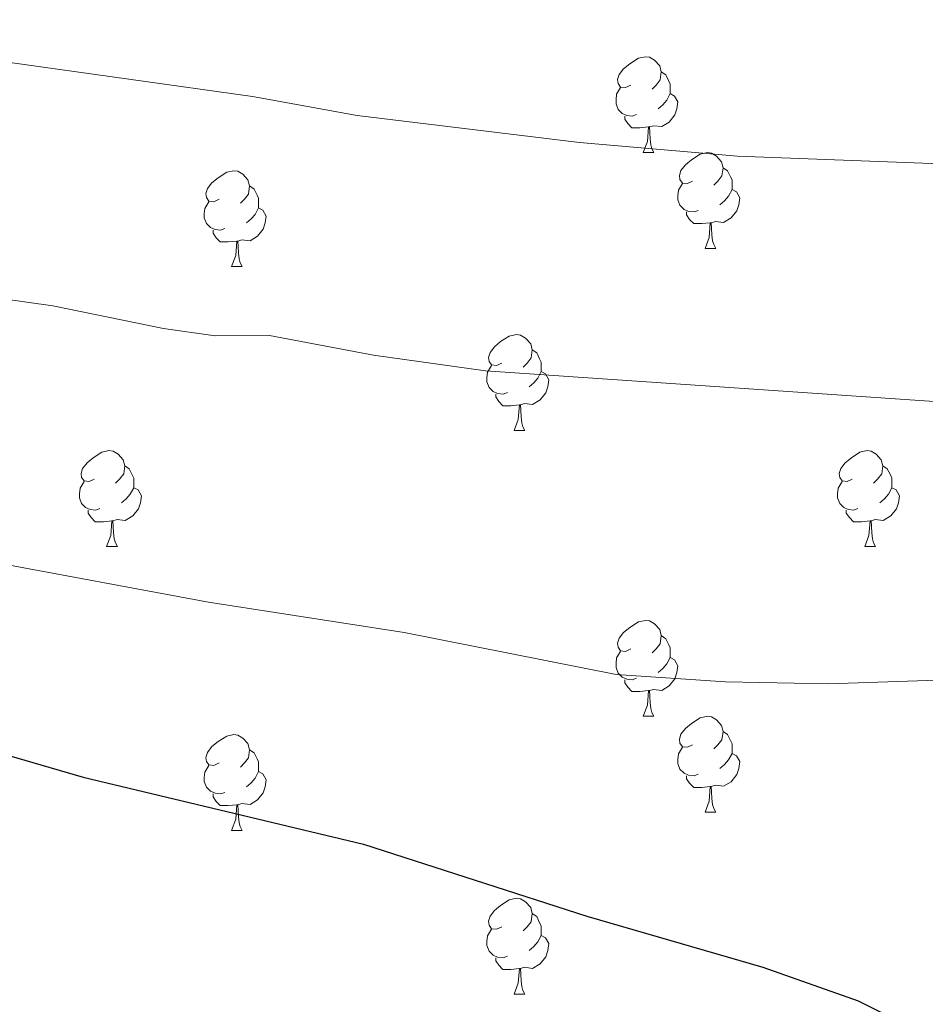
# Model space of a CAD drawing. Units: metres. Extents: x 651171 to 655690, y 722956 to 726024.
# Drawn here: x 652948 to 653043, y 724284 to 724387 of the extents above; entities that cross this region are included whole.
import ezdxf

# ---------------------------------------------------------------- set-up
doc = ezdxf.new("R2010")
doc.units = ezdxf.units.M
doc.header["$MEASUREMENT"] = 0
for name, color, linetype, lineweight in [('Carátula', 7, 'Continuous', 5), ('Elementos auxiliares', 7, 'Continuous', 5), ('Entidades rústicas y varios', 7, 'Continuous', 5), ('Relieve y altimetría', 7, 'Continuous', 5)]:
    doc.layers.add(name, color=color, linetype=linetype, lineweight=lineweight)

msp = doc.modelspace()

# ---------------------------------------------------------------- linework, layer by layer
at = {"layer": 'Carátula', "color": 7, "linetype": 'Continuous', "lineweight": 5}
msp.add_3dface([(651236.5, 722956.26), (655690.41, 723055.11), (655624.51, 726024.4), (651170.61, 725925.55)], dxfattribs=at)
at = {"layer": 'Elementos auxiliares', "color": 250, "linetype": 'Continuous', "lineweight": 5}
msp.add_3dface([(652053.5, 725682.8), (655468.25, 725758.65), (655520.17, 723445.17), (652104.26, 723369.36)], dxfattribs=at)
at = {"layer": 'Entidades rústicas y varios', "color": 92, "linetype": 'Continuous', "lineweight": 5}
for p, q in [((653013.28, 724373.34), (653014.41, 724373.34)), ((653013.28, 724373.34), (653014.41, 724373.34)), ((653019.76, 724363.3), (653020.88, 724363.3)), ((653019.76, 724363.3), (653020.88, 724363.3)), ((652970.2, 724361.4), (652971.33, 724361.4)), ((652970.2, 724361.4), (652971.33, 724361.4)), ((652999.78, 724344.25), (653000.91, 724344.25)), ((652999.78, 724344.25), (653000.91, 724344.25)), ((652957.14, 724332.11), (652958.27, 724332.11)), ((652957.14, 724332.11), (652958.27, 724332.11)), ((653036.47, 724332.11), (653037.6, 724332.11)), ((653036.47, 724332.11), (653037.6, 724332.11)), ((653013.28, 724314.35), (653014.41, 724314.35)), ((653013.28, 724314.35), (653014.41, 724314.35)), ((653019.76, 724304.31), (653020.88, 724304.31)), ((653019.76, 724304.31), (653020.88, 724304.31)), ((652970.2, 724302.41), (652971.33, 724302.41)), ((652970.2, 724302.41), (652971.33, 724302.41)), ((652999.78, 724285.26), (653000.91, 724285.26)), ((652999.78, 724285.26), (653000.91, 724285.26))]:
    msp.add_line(p, q, dxfattribs=at)
at = {"layer": 'Entidades rústicas y varios', "color": 92, "linetype": 'Continuous', "lineweight": 5, "flags": 128}
for points in [[(653011.98, 724380.4), (653011.45, 724380.13), (653010.92, 724380.19), (653010.66, 724380.56), (653010.6, 724380.98), (653010.76, 724381.5), (653011.24, 724382.1), (653011.88, 724382.63), (653012.78, 724383.21), (653013.52, 724383.37), (653013.95, 724383.32), (653014.48, 724383), (653015.01, 724382.42), (653015.17, 724381.78), (653015.06, 724380.93), (653014.63, 724380.4), (653014.21, 724379.97)], [(653011.98, 724380.4), (653011.45, 724380.13), (653010.92, 724380.19), (653010.66, 724380.56), (653010.6, 724380.98), (653010.76, 724381.5), (653011.24, 724382.1), (653011.88, 724382.63), (653012.78, 724383.21), (653013.52, 724383.37), (653013.95, 724383.32), (653014.48, 724383), (653015.01, 724382.42), (653015.17, 724381.78), (653015.06, 724380.93), (653014.63, 724380.4), (653014.21, 724379.97)], [(653015.17, 724381.78), (653015.64, 724381.46), (653015.96, 724380.82), (653016.12, 724380.5), (653016.12, 724379.92), (653016.12, 724379.5), (653015.75, 724378.81), (653015.33, 724378.33), (653014.85, 724377.91)], [(653015.17, 724381.78), (653015.64, 724381.46), (653015.96, 724380.82), (653016.12, 724380.5), (653016.12, 724379.92), (653016.12, 724379.5), (653015.75, 724378.81), (653015.33, 724378.33), (653014.85, 724377.91)], [(653012.57, 724377.32), (653012.14, 724377.16), (653011.56, 724377.22), (653011.08, 724377.43), (653010.66, 724377.85), (653010.44, 724378.44), (653010.44, 724378.86), (653010.5, 724379.44), (653010.92, 724380.13)], [(653012.57, 724377.32), (653012.14, 724377.16), (653011.56, 724377.22), (653011.08, 724377.43), (653010.66, 724377.85), (653010.44, 724378.44), (653010.44, 724378.86), (653010.5, 724379.44), (653010.92, 724380.13)], [(653016.12, 724379.5), (653016.57, 724379.25), (653016.92, 724378.63), (653016.81, 724377.91), (653016.6, 724377.27), (653016.01, 724376.53), (653015.22, 724376.05), (653014.37, 724376.15), (653013.94, 724376.02)], [(653016.12, 724379.5), (653016.57, 724379.25), (653016.92, 724378.63), (653016.81, 724377.91), (653016.6, 724377.27), (653016.01, 724376.53), (653015.22, 724376.05), (653014.37, 724376.15), (653013.94, 724376.02)], [(653013.83, 724376.02), (653012.94, 724375.94), (653012.09, 724375.94), (653011.67, 724376.37), (653011.35, 724376.84), (653011.35, 724377.16)], [(653013.83, 724376.02), (653012.94, 724375.94), (653012.09, 724375.94), (653011.67, 724376.37), (653011.35, 724376.84), (653011.35, 724377.16)], [(653013.28, 724373.34), (653013.72, 724374.5), (653013.83, 724376.02), (653013.94, 724376.02), (653013.97, 724375.44), (653014.01, 724374.75), (653014.08, 724374.14), (653014.19, 724373.74), (653014.41, 724373.34)], [(653013.28, 724373.34), (653013.72, 724374.5), (653013.83, 724376.02), (653013.94, 724376.02), (653013.97, 724375.44), (653014.01, 724374.75), (653014.08, 724374.14), (653014.19, 724373.74), (653014.41, 724373.34)], [(653018.46, 724370.36), (653017.93, 724370.1), (653017.4, 724370.15), (653017.13, 724370.52), (653017.08, 724370.95), (653017.24, 724371.47), (653017.72, 724372.06), (653018.35, 724372.59), (653019.25, 724373.18), (653020, 724373.34), (653020.42, 724373.28), (653020.95, 724372.97), (653021.48, 724372.38), (653021.64, 724371.74), (653021.53, 724370.89), (653021.11, 724370.36), (653020.69, 724369.94)], [(653018.46, 724370.36), (653017.93, 724370.1), (653017.4, 724370.15), (653017.13, 724370.52), (653017.08, 724370.95), (653017.24, 724371.47), (653017.72, 724372.06), (653018.35, 724372.59), (653019.25, 724373.18), (653020, 724373.34), (653020.42, 724373.28), (653020.95, 724372.97), (653021.48, 724372.38), (653021.64, 724371.74), (653021.53, 724370.89), (653021.11, 724370.36), (653020.69, 724369.94)], [(652968.9, 724368.46), (652968.37, 724368.19), (652967.84, 724368.25), (652967.58, 724368.62), (652967.52, 724369.04), (652967.68, 724369.56), (652968.16, 724370.16), (652968.8, 724370.69), (652969.7, 724371.27), (652970.44, 724371.43), (652970.87, 724371.38), (652971.4, 724371.06), (652971.93, 724370.48), (652972.09, 724369.84), (652971.98, 724368.99), (652971.55, 724368.46), (652971.13, 724368.03)], [(652968.9, 724368.46), (652968.37, 724368.19), (652967.84, 724368.25), (652967.58, 724368.62), (652967.52, 724369.04), (652967.68, 724369.56), (652968.16, 724370.16), (652968.8, 724370.69), (652969.7, 724371.27), (652970.44, 724371.43), (652970.87, 724371.38), (652971.4, 724371.06), (652971.93, 724370.48), (652972.09, 724369.84), (652971.98, 724368.99), (652971.55, 724368.46), (652971.13, 724368.03)], [(653021.64, 724371.74), (653022.12, 724371.43), (653022.43, 724370.79), (653022.59, 724370.47), (653022.59, 724369.89), (653022.59, 724369.46), (653022.22, 724368.77), (653021.8, 724368.29), (653021.32, 724367.87)], [(653021.64, 724371.74), (653022.12, 724371.43), (653022.43, 724370.79), (653022.59, 724370.47), (653022.59, 724369.89), (653022.59, 724369.46), (653022.22, 724368.77), (653021.8, 724368.29), (653021.32, 724367.87)], [(653019.04, 724367.28), (653018.62, 724367.12), (653018.03, 724367.18), (653017.56, 724367.39), (653017.13, 724367.82), (653016.92, 724368.4), (653016.92, 724368.82), (653016.97, 724369.41), (653017.4, 724370.1)], [(653019.04, 724367.28), (653018.62, 724367.12), (653018.03, 724367.18), (653017.56, 724367.39), (653017.13, 724367.82), (653016.92, 724368.4), (653016.92, 724368.82), (653016.97, 724369.41), (653017.4, 724370.1)], [(652972.09, 724369.84), (652972.56, 724369.52), (652972.88, 724368.88), (652973.04, 724368.56), (652973.04, 724367.98), (652973.04, 724367.56), (652972.67, 724366.87), (652972.25, 724366.39), (652971.77, 724365.97)], [(652972.09, 724369.84), (652972.56, 724369.52), (652972.88, 724368.88), (652973.04, 724368.56), (652973.04, 724367.98), (652973.04, 724367.56), (652972.67, 724366.87), (652972.25, 724366.39), (652971.77, 724365.97)], [(653022.59, 724369.46), (653023.05, 724369.21), (653023.39, 724368.6), (653023.28, 724367.87), (653023.07, 724367.23), (653022.49, 724366.49), (653021.69, 724366.01), (653020.84, 724366.12), (653020.41, 724365.99)], [(653022.59, 724369.46), (653023.05, 724369.21), (653023.39, 724368.6), (653023.28, 724367.87), (653023.07, 724367.23), (653022.49, 724366.49), (653021.69, 724366.01), (653020.84, 724366.12), (653020.41, 724365.99)], [(652969.49, 724365.38), (652969.06, 724365.22), (652968.48, 724365.28), (652968, 724365.49), (652967.58, 724365.91), (652967.36, 724366.5), (652967.36, 724366.92), (652967.42, 724367.5), (652967.84, 724368.19)], [(652969.49, 724365.38), (652969.06, 724365.22), (652968.48, 724365.28), (652968, 724365.49), (652967.58, 724365.91), (652967.36, 724366.5), (652967.36, 724366.92), (652967.42, 724367.5), (652967.84, 724368.19)], [(652973.04, 724367.56), (652973.49, 724367.31), (652973.84, 724366.69), (652973.73, 724365.97), (652973.52, 724365.33), (652972.93, 724364.59), (652972.14, 724364.11), (652971.29, 724364.21), (652970.86, 724364.08)], [(652973.04, 724367.56), (652973.49, 724367.31), (652973.84, 724366.69), (652973.73, 724365.97), (652973.52, 724365.33), (652972.93, 724364.59), (652972.14, 724364.11), (652971.29, 724364.21), (652970.86, 724364.08)], [(653020.3, 724365.99), (653019.41, 724365.9), (653018.57, 724365.9), (653018.14, 724366.33), (653017.82, 724366.81), (653017.82, 724367.12)], [(653020.3, 724365.99), (653019.41, 724365.9), (653018.57, 724365.9), (653018.14, 724366.33), (653017.82, 724366.81), (653017.82, 724367.12)], [(653019.76, 724363.3), (653020.19, 724364.46), (653020.3, 724365.99), (653020.41, 724365.99), (653020.45, 724365.4), (653020.48, 724364.72), (653020.55, 724364.1), (653020.67, 724363.7), (653020.88, 724363.3)], [(653019.76, 724363.3), (653020.19, 724364.46), (653020.3, 724365.99), (653020.41, 724365.99), (653020.45, 724365.4), (653020.48, 724364.72), (653020.55, 724364.1), (653020.67, 724363.7), (653020.88, 724363.3)], [(652970.75, 724364.08), (652969.86, 724364), (652969.01, 724364), (652968.59, 724364.43), (652968.27, 724364.9), (652968.27, 724365.22)], [(652970.75, 724364.08), (652969.86, 724364), (652969.01, 724364), (652968.59, 724364.43), (652968.27, 724364.9), (652968.27, 724365.22)], [(652970.2, 724361.4), (652970.64, 724362.56), (652970.75, 724364.08), (652970.86, 724364.08), (652970.89, 724363.5), (652970.93, 724362.81), (652971, 724362.2), (652971.11, 724361.8), (652971.33, 724361.4)], [(652970.2, 724361.4), (652970.64, 724362.56), (652970.75, 724364.08), (652970.86, 724364.08), (652970.89, 724363.5), (652970.93, 724362.81), (652971, 724362.2), (652971.11, 724361.8), (652971.33, 724361.4)], [(652998.48, 724351.31), (652997.95, 724351.05), (652997.42, 724351.11), (652997.15, 724351.47), (652997.1, 724351.9), (652997.26, 724352.42), (652997.74, 724353.01), (652998.37, 724353.55), (652999.27, 724354.13), (653000.02, 724354.29), (653000.45, 724354.23), (653000.97, 724353.92), (653001.51, 724353.33), (653001.67, 724352.69), (653001.55, 724351.85), (653001.13, 724351.31), (653000.71, 724350.89)], [(652998.48, 724351.31), (652997.95, 724351.05), (652997.42, 724351.11), (652997.15, 724351.47), (652997.1, 724351.9), (652997.26, 724352.42), (652997.74, 724353.01), (652998.37, 724353.55), (652999.27, 724354.13), (653000.02, 724354.29), (653000.45, 724354.23), (653000.97, 724353.92), (653001.51, 724353.33), (653001.67, 724352.69), (653001.55, 724351.85), (653001.13, 724351.31), (653000.71, 724350.89)], [(653001.67, 724352.69), (653002.14, 724352.38), (653002.45, 724351.74), (653002.61, 724351.42), (653002.61, 724350.84), (653002.61, 724350.41), (653002.25, 724349.73), (653001.83, 724349.25), (653001.35, 724348.83)], [(653001.67, 724352.69), (653002.14, 724352.38), (653002.45, 724351.74), (653002.61, 724351.42), (653002.61, 724350.84), (653002.61, 724350.41), (653002.25, 724349.73), (653001.83, 724349.25), (653001.35, 724348.83)], [(652999.07, 724348.23), (652998.64, 724348.07), (652998.05, 724348.13), (652997.58, 724348.35), (652997.15, 724348.77), (652996.94, 724349.35), (652996.94, 724349.77), (652996.99, 724350.36), (652997.42, 724351.05)], [(652999.07, 724348.23), (652998.64, 724348.07), (652998.05, 724348.13), (652997.58, 724348.35), (652997.15, 724348.77), (652996.94, 724349.35), (652996.94, 724349.77), (652996.99, 724350.36), (652997.42, 724351.05)], [(653002.61, 724350.41), (653003.07, 724350.17), (653003.41, 724349.55), (653003.31, 724348.83), (653003.09, 724348.19), (653002.51, 724347.45), (653001.71, 724346.97), (653000.87, 724347.07), (653000.43, 724346.94)], [(653002.61, 724350.41), (653003.07, 724350.17), (653003.41, 724349.55), (653003.31, 724348.83), (653003.09, 724348.19), (653002.51, 724347.45), (653001.71, 724346.97), (653000.87, 724347.07), (653000.43, 724346.94)], [(653000.33, 724346.94), (652999.43, 724346.85), (652998.59, 724346.85), (652998.17, 724347.29), (652997.85, 724347.76), (652997.85, 724348.07)], [(653000.33, 724346.94), (652999.43, 724346.85), (652998.59, 724346.85), (652998.17, 724347.29), (652997.85, 724347.76), (652997.85, 724348.07)], [(652999.78, 724344.25), (653000.21, 724345.41), (653000.33, 724346.94), (653000.43, 724346.94), (653000.47, 724346.35), (653000.51, 724345.67), (653000.57, 724345.05), (653000.69, 724344.65), (653000.91, 724344.25)], [(652999.78, 724344.25), (653000.21, 724345.41), (653000.33, 724346.94), (653000.43, 724346.94), (653000.47, 724346.35), (653000.51, 724345.67), (653000.57, 724345.05), (653000.69, 724344.65), (653000.91, 724344.25)], [(652955.84, 724339.17), (652955.31, 724338.91), (652954.78, 724338.97), (652954.52, 724339.33), (652954.46, 724339.76), (652954.62, 724340.28), (652955.1, 724340.87), (652955.74, 724341.41), (652956.64, 724341.99), (652957.38, 724342.15), (652957.81, 724342.09), (652958.34, 724341.78), (652958.87, 724341.19), (652959.03, 724340.55), (652958.92, 724339.71), (652958.49, 724339.17), (652958.07, 724338.75)], [(652955.84, 724339.17), (652955.31, 724338.91), (652954.78, 724338.97), (652954.52, 724339.33), (652954.46, 724339.76), (652954.62, 724340.28), (652955.1, 724340.87), (652955.74, 724341.41), (652956.64, 724341.99), (652957.38, 724342.15), (652957.81, 724342.09), (652958.34, 724341.78), (652958.87, 724341.19), (652959.03, 724340.55), (652958.92, 724339.71), (652958.49, 724339.17), (652958.07, 724338.75)], [(653035.17, 724339.17), (653034.64, 724338.91), (653034.11, 724338.97), (653033.85, 724339.33), (653033.79, 724339.76), (653033.95, 724340.28), (653034.43, 724340.87), (653035.07, 724341.41), (653035.97, 724341.99), (653036.71, 724342.15), (653037.14, 724342.09), (653037.67, 724341.78), (653038.2, 724341.19), (653038.36, 724340.55), (653038.25, 724339.71), (653037.82, 724339.17), (653037.4, 724338.75)], [(653035.17, 724339.17), (653034.64, 724338.91), (653034.11, 724338.97), (653033.85, 724339.33), (653033.79, 724339.76), (653033.95, 724340.28), (653034.43, 724340.87), (653035.07, 724341.41), (653035.97, 724341.99), (653036.71, 724342.15), (653037.14, 724342.09), (653037.67, 724341.78), (653038.2, 724341.19), (653038.36, 724340.55), (653038.25, 724339.71), (653037.82, 724339.17), (653037.4, 724338.75)], [(652959.03, 724340.55), (652959.5, 724340.24), (652959.82, 724339.6), (652959.98, 724339.28), (652959.98, 724338.7), (652959.98, 724338.27), (652959.61, 724337.59), (652959.19, 724337.11), (652958.71, 724336.69)], [(652959.03, 724340.55), (652959.5, 724340.24), (652959.82, 724339.6), (652959.98, 724339.28), (652959.98, 724338.7), (652959.98, 724338.27), (652959.61, 724337.59), (652959.19, 724337.11), (652958.71, 724336.69)], [(653038.36, 724340.55), (653038.83, 724340.24), (653039.15, 724339.6), (653039.31, 724339.28), (653039.31, 724338.7), (653039.31, 724338.27), (653038.94, 724337.59), (653038.52, 724337.11), (653038.04, 724336.69)], [(653038.36, 724340.55), (653038.83, 724340.24), (653039.15, 724339.6), (653039.31, 724339.28), (653039.31, 724338.7), (653039.31, 724338.27), (653038.94, 724337.59), (653038.52, 724337.11), (653038.04, 724336.69)], [(652956.43, 724336.09), (652956, 724335.93), (652955.42, 724335.99), (652954.94, 724336.21), (652954.52, 724336.63), (652954.3, 724337.21), (652954.3, 724337.63), (652954.36, 724338.22), (652954.78, 724338.91)], [(652956.43, 724336.09), (652956, 724335.93), (652955.42, 724335.99), (652954.94, 724336.21), (652954.52, 724336.63), (652954.3, 724337.21), (652954.3, 724337.63), (652954.36, 724338.22), (652954.78, 724338.91)], [(652959.98, 724338.27), (652960.43, 724338.03), (652960.78, 724337.41), (652960.67, 724336.69), (652960.46, 724336.05), (652959.87, 724335.31), (652959.08, 724334.83), (652958.23, 724334.93), (652957.8, 724334.8)], [(652959.98, 724338.27), (652960.43, 724338.03), (652960.78, 724337.41), (652960.67, 724336.69), (652960.46, 724336.05), (652959.87, 724335.31), (652959.08, 724334.83), (652958.23, 724334.93), (652957.8, 724334.8)], [(653035.76, 724336.09), (653035.33, 724335.93), (653034.75, 724335.99), (653034.27, 724336.21), (653033.85, 724336.63), (653033.63, 724337.21), (653033.63, 724337.63), (653033.69, 724338.22), (653034.11, 724338.91)], [(653035.76, 724336.09), (653035.33, 724335.93), (653034.75, 724335.99), (653034.27, 724336.21), (653033.85, 724336.63), (653033.63, 724337.21), (653033.63, 724337.63), (653033.69, 724338.22), (653034.11, 724338.91)], [(653039.31, 724338.27), (653039.76, 724338.03), (653040.11, 724337.41), (653040, 724336.69), (653039.79, 724336.05), (653039.2, 724335.31), (653038.41, 724334.83), (653037.56, 724334.93), (653037.13, 724334.8)], [(653039.31, 724338.27), (653039.76, 724338.03), (653040.11, 724337.41), (653040, 724336.69), (653039.79, 724336.05), (653039.2, 724335.31), (653038.41, 724334.83), (653037.56, 724334.93), (653037.13, 724334.8)], [(652957.69, 724334.8), (652956.8, 724334.71), (652955.95, 724334.71), (652955.53, 724335.15), (652955.21, 724335.62), (652955.21, 724335.93)], [(652957.69, 724334.8), (652956.8, 724334.71), (652955.95, 724334.71), (652955.53, 724335.15), (652955.21, 724335.62), (652955.21, 724335.93)], [(653037.02, 724334.8), (653036.13, 724334.71), (653035.28, 724334.71), (653034.86, 724335.15), (653034.54, 724335.62), (653034.54, 724335.93)], [(653037.02, 724334.8), (653036.13, 724334.71), (653035.28, 724334.71), (653034.86, 724335.15), (653034.54, 724335.62), (653034.54, 724335.93)], [(652957.14, 724332.11), (652957.58, 724333.27), (652957.69, 724334.8), (652957.8, 724334.8), (652957.83, 724334.21), (652957.87, 724333.53), (652957.94, 724332.91), (652958.05, 724332.51), (652958.27, 724332.11)], [(652957.14, 724332.11), (652957.58, 724333.27), (652957.69, 724334.8), (652957.8, 724334.8), (652957.83, 724334.21), (652957.87, 724333.53), (652957.94, 724332.91), (652958.05, 724332.51), (652958.27, 724332.11)], [(653036.47, 724332.11), (653036.91, 724333.27), (653037.02, 724334.8), (653037.13, 724334.8), (653037.16, 724334.21), (653037.2, 724333.53), (653037.27, 724332.91), (653037.38, 724332.51), (653037.6, 724332.11)], [(653036.47, 724332.11), (653036.91, 724333.27), (653037.02, 724334.8), (653037.13, 724334.8), (653037.16, 724334.21), (653037.2, 724333.53), (653037.27, 724332.91), (653037.38, 724332.51), (653037.6, 724332.11)], [(653011.98, 724321.41), (653011.45, 724321.14), (653010.92, 724321.2), (653010.66, 724321.57), (653010.6, 724321.99), (653010.76, 724322.51), (653011.24, 724323.11), (653011.88, 724323.64), (653012.78, 724324.22), (653013.52, 724324.38), (653013.95, 724324.33), (653014.48, 724324.01), (653015.01, 724323.43), (653015.17, 724322.79), (653015.06, 724321.94), (653014.63, 724321.41), (653014.21, 724320.98)], [(653011.98, 724321.41), (653011.45, 724321.14), (653010.92, 724321.2), (653010.66, 724321.57), (653010.6, 724321.99), (653010.76, 724322.51), (653011.24, 724323.11), (653011.88, 724323.64), (653012.78, 724324.22), (653013.52, 724324.38), (653013.95, 724324.33), (653014.48, 724324.01), (653015.01, 724323.43), (653015.17, 724322.79), (653015.06, 724321.94), (653014.63, 724321.41), (653014.21, 724320.98)], [(653015.17, 724322.79), (653015.64, 724322.47), (653015.96, 724321.83), (653016.12, 724321.51), (653016.12, 724320.93), (653016.12, 724320.51), (653015.75, 724319.82), (653015.33, 724319.34), (653014.85, 724318.92)], [(653015.17, 724322.79), (653015.64, 724322.47), (653015.96, 724321.83), (653016.12, 724321.51), (653016.12, 724320.93), (653016.12, 724320.51), (653015.75, 724319.82), (653015.33, 724319.34), (653014.85, 724318.92)], [(653012.57, 724318.33), (653012.14, 724318.17), (653011.56, 724318.23), (653011.08, 724318.44), (653010.66, 724318.86), (653010.44, 724319.45), (653010.44, 724319.87), (653010.5, 724320.45), (653010.92, 724321.14)], [(653012.57, 724318.33), (653012.14, 724318.17), (653011.56, 724318.23), (653011.08, 724318.44), (653010.66, 724318.86), (653010.44, 724319.45), (653010.44, 724319.87), (653010.5, 724320.45), (653010.92, 724321.14)], [(653016.12, 724320.51), (653016.57, 724320.26), (653016.92, 724319.64), (653016.81, 724318.92), (653016.6, 724318.28), (653016.01, 724317.54), (653015.22, 724317.06), (653014.37, 724317.16), (653013.94, 724317.03)], [(653016.12, 724320.51), (653016.57, 724320.26), (653016.92, 724319.64), (653016.81, 724318.92), (653016.6, 724318.28), (653016.01, 724317.54), (653015.22, 724317.06), (653014.37, 724317.16), (653013.94, 724317.03)], [(653013.83, 724317.03), (653012.94, 724316.95), (653012.09, 724316.95), (653011.67, 724317.38), (653011.35, 724317.85), (653011.35, 724318.17)], [(653013.83, 724317.03), (653012.94, 724316.95), (653012.09, 724316.95), (653011.67, 724317.38), (653011.35, 724317.85), (653011.35, 724318.17)], [(653013.28, 724314.35), (653013.72, 724315.51), (653013.83, 724317.03), (653013.94, 724317.03), (653013.97, 724316.45), (653014.01, 724315.76), (653014.08, 724315.15), (653014.19, 724314.75), (653014.41, 724314.35)], [(653013.28, 724314.35), (653013.72, 724315.51), (653013.83, 724317.03), (653013.94, 724317.03), (653013.97, 724316.45), (653014.01, 724315.76), (653014.08, 724315.15), (653014.19, 724314.75), (653014.41, 724314.35)], [(653018.46, 724311.37), (653017.93, 724311.11), (653017.4, 724311.16), (653017.13, 724311.53), (653017.08, 724311.96), (653017.24, 724312.48), (653017.72, 724313.07), (653018.35, 724313.6), (653019.25, 724314.19), (653020, 724314.35), (653020.42, 724314.29), (653020.95, 724313.98), (653021.48, 724313.39), (653021.64, 724312.75), (653021.53, 724311.9), (653021.11, 724311.37), (653020.69, 724310.95)], [(653018.46, 724311.37), (653017.93, 724311.11), (653017.4, 724311.16), (653017.13, 724311.53), (653017.08, 724311.96), (653017.24, 724312.48), (653017.72, 724313.07), (653018.35, 724313.6), (653019.25, 724314.19), (653020, 724314.35), (653020.42, 724314.29), (653020.95, 724313.98), (653021.48, 724313.39), (653021.64, 724312.75), (653021.53, 724311.9), (653021.11, 724311.37), (653020.69, 724310.95)], [(652968.9, 724309.47), (652968.37, 724309.2), (652967.84, 724309.26), (652967.58, 724309.63), (652967.52, 724310.05), (652967.68, 724310.57), (652968.16, 724311.17), (652968.8, 724311.7), (652969.7, 724312.28), (652970.44, 724312.44), (652970.87, 724312.39), (652971.4, 724312.07), (652971.93, 724311.49), (652972.09, 724310.85), (652971.98, 724310), (652971.55, 724309.47), (652971.13, 724309.04)], [(652968.9, 724309.47), (652968.37, 724309.2), (652967.84, 724309.26), (652967.58, 724309.63), (652967.52, 724310.05), (652967.68, 724310.57), (652968.16, 724311.17), (652968.8, 724311.7), (652969.7, 724312.28), (652970.44, 724312.44), (652970.87, 724312.39), (652971.4, 724312.07), (652971.93, 724311.49), (652972.09, 724310.85), (652971.98, 724310), (652971.55, 724309.47), (652971.13, 724309.04)], [(653021.64, 724312.75), (653022.12, 724312.44), (653022.43, 724311.8), (653022.59, 724311.48), (653022.59, 724310.9), (653022.59, 724310.47), (653022.22, 724309.78), (653021.8, 724309.3), (653021.32, 724308.88)], [(653021.64, 724312.75), (653022.12, 724312.44), (653022.43, 724311.8), (653022.59, 724311.48), (653022.59, 724310.9), (653022.59, 724310.47), (653022.22, 724309.78), (653021.8, 724309.3), (653021.32, 724308.88)], [(652972.09, 724310.85), (652972.56, 724310.53), (652972.88, 724309.89), (652973.04, 724309.57), (652973.04, 724308.99), (652973.04, 724308.57), (652972.67, 724307.88), (652972.25, 724307.4), (652971.77, 724306.98)], [(652972.09, 724310.85), (652972.56, 724310.53), (652972.88, 724309.89), (652973.04, 724309.57), (652973.04, 724308.99), (652973.04, 724308.57), (652972.67, 724307.88), (652972.25, 724307.4), (652971.77, 724306.98)], [(653019.04, 724308.29), (653018.62, 724308.13), (653018.03, 724308.19), (653017.56, 724308.4), (653017.13, 724308.83), (653016.92, 724309.41), (653016.92, 724309.83), (653016.97, 724310.42), (653017.4, 724311.11)], [(653019.04, 724308.29), (653018.62, 724308.13), (653018.03, 724308.19), (653017.56, 724308.4), (653017.13, 724308.83), (653016.92, 724309.41), (653016.92, 724309.83), (653016.97, 724310.42), (653017.4, 724311.11)], [(653022.59, 724310.47), (653023.05, 724310.22), (653023.39, 724309.61), (653023.28, 724308.88), (653023.07, 724308.24), (653022.49, 724307.5), (653021.69, 724307.02), (653020.84, 724307.13), (653020.41, 724307)], [(653022.59, 724310.47), (653023.05, 724310.22), (653023.39, 724309.61), (653023.28, 724308.88), (653023.07, 724308.24), (653022.49, 724307.5), (653021.69, 724307.02), (653020.84, 724307.13), (653020.41, 724307)], [(652969.49, 724306.39), (652969.06, 724306.23), (652968.48, 724306.29), (652968, 724306.5), (652967.58, 724306.92), (652967.36, 724307.51), (652967.36, 724307.93), (652967.42, 724308.51), (652967.84, 724309.2)], [(652969.49, 724306.39), (652969.06, 724306.23), (652968.48, 724306.29), (652968, 724306.5), (652967.58, 724306.92), (652967.36, 724307.51), (652967.36, 724307.93), (652967.42, 724308.51), (652967.84, 724309.2)], [(652973.04, 724308.57), (652973.49, 724308.32), (652973.84, 724307.7), (652973.73, 724306.98), (652973.52, 724306.34), (652972.93, 724305.6), (652972.14, 724305.12), (652971.29, 724305.22), (652970.86, 724305.09)], [(652973.04, 724308.57), (652973.49, 724308.32), (652973.84, 724307.7), (652973.73, 724306.98), (652973.52, 724306.34), (652972.93, 724305.6), (652972.14, 724305.12), (652971.29, 724305.22), (652970.86, 724305.09)], [(653020.3, 724307), (653019.41, 724306.91), (653018.57, 724306.91), (653018.14, 724307.34), (653017.82, 724307.82), (653017.82, 724308.13)], [(653020.3, 724307), (653019.41, 724306.91), (653018.57, 724306.91), (653018.14, 724307.34), (653017.82, 724307.82), (653017.82, 724308.13)], [(652970.75, 724305.09), (652969.86, 724305.01), (652969.01, 724305.01), (652968.59, 724305.44), (652968.27, 724305.91), (652968.27, 724306.23)], [(652970.75, 724305.09), (652969.86, 724305.01), (652969.01, 724305.01), (652968.59, 724305.44), (652968.27, 724305.91), (652968.27, 724306.23)], [(653019.76, 724304.31), (653020.19, 724305.47), (653020.3, 724307), (653020.41, 724307), (653020.45, 724306.41), (653020.48, 724305.73), (653020.55, 724305.11), (653020.67, 724304.71), (653020.88, 724304.31)], [(653019.76, 724304.31), (653020.19, 724305.47), (653020.3, 724307), (653020.41, 724307), (653020.45, 724306.41), (653020.48, 724305.73), (653020.55, 724305.11), (653020.67, 724304.71), (653020.88, 724304.31)], [(652970.2, 724302.41), (652970.64, 724303.57), (652970.75, 724305.09), (652970.86, 724305.09), (652970.89, 724304.51), (652970.93, 724303.82), (652971, 724303.21), (652971.11, 724302.81), (652971.33, 724302.41)], [(652970.2, 724302.41), (652970.64, 724303.57), (652970.75, 724305.09), (652970.86, 724305.09), (652970.89, 724304.51), (652970.93, 724303.82), (652971, 724303.21), (652971.11, 724302.81), (652971.33, 724302.41)], [(652998.48, 724292.32), (652997.95, 724292.06), (652997.42, 724292.11), (652997.15, 724292.48), (652997.1, 724292.91), (652997.26, 724293.43), (652997.74, 724294.02), (652998.37, 724294.55), (652999.27, 724295.14), (653000.02, 724295.3), (653000.45, 724295.24), (653000.97, 724294.93), (653001.51, 724294.34), (653001.67, 724293.7), (653001.55, 724292.85), (653001.13, 724292.32), (653000.71, 724291.9)], [(652998.48, 724292.32), (652997.95, 724292.06), (652997.42, 724292.11), (652997.15, 724292.48), (652997.1, 724292.91), (652997.26, 724293.43), (652997.74, 724294.02), (652998.37, 724294.55), (652999.27, 724295.14), (653000.02, 724295.3), (653000.45, 724295.24), (653000.97, 724294.93), (653001.51, 724294.34), (653001.67, 724293.7), (653001.55, 724292.85), (653001.13, 724292.32), (653000.71, 724291.9)], [(653001.67, 724293.7), (653002.14, 724293.39), (653002.45, 724292.75), (653002.61, 724292.43), (653002.61, 724291.85), (653002.61, 724291.42), (653002.25, 724290.73), (653001.83, 724290.25), (653001.35, 724289.83)], [(653001.67, 724293.7), (653002.14, 724293.39), (653002.45, 724292.75), (653002.61, 724292.43), (653002.61, 724291.85), (653002.61, 724291.42), (653002.25, 724290.73), (653001.83, 724290.25), (653001.35, 724289.83)], [(652999.07, 724289.24), (652998.64, 724289.08), (652998.05, 724289.14), (652997.58, 724289.35), (652997.15, 724289.78), (652996.94, 724290.36), (652996.94, 724290.78), (652996.99, 724291.37), (652997.42, 724292.06)], [(652999.07, 724289.24), (652998.64, 724289.08), (652998.05, 724289.14), (652997.58, 724289.35), (652997.15, 724289.78), (652996.94, 724290.36), (652996.94, 724290.78), (652996.99, 724291.37), (652997.42, 724292.06)], [(653002.61, 724291.42), (653003.07, 724291.17), (653003.41, 724290.56), (653003.31, 724289.83), (653003.09, 724289.19), (653002.51, 724288.45), (653001.71, 724287.97), (653000.87, 724288.08), (653000.43, 724287.95)], [(653002.61, 724291.42), (653003.07, 724291.17), (653003.41, 724290.56), (653003.31, 724289.83), (653003.09, 724289.19), (653002.51, 724288.45), (653001.71, 724287.97), (653000.87, 724288.08), (653000.43, 724287.95)], [(653000.33, 724287.95), (652999.43, 724287.86), (652998.59, 724287.86), (652998.17, 724288.29), (652997.85, 724288.77), (652997.85, 724289.08)], [(653000.33, 724287.95), (652999.43, 724287.86), (652998.59, 724287.86), (652998.17, 724288.29), (652997.85, 724288.77), (652997.85, 724289.08)], [(652999.78, 724285.26), (653000.21, 724286.42), (653000.33, 724287.95), (653000.43, 724287.95), (653000.47, 724287.36), (653000.51, 724286.68), (653000.57, 724286.06), (653000.69, 724285.66), (653000.91, 724285.26)], [(652999.78, 724285.26), (653000.21, 724286.42), (653000.33, 724287.95), (653000.43, 724287.95), (653000.47, 724287.36), (653000.51, 724286.68), (653000.57, 724286.06), (653000.69, 724285.66), (653000.91, 724285.26)]]:
    msp.add_lwpolyline(points, dxfattribs=at)
at = {"layer": 'Relieve y altimetría', "color": 30, "linetype": 'Continuous', "lineweight": 5, "flags": 128}
for points, elevation in [([(653139.71, 724312.36), (653135.12, 724314.26), (653134.24, 724314.9), (653131.75, 724318.05), (653130.37, 724322.71), (653129.35, 724327.94), (653128.99, 724338.62), (653128.33, 724343.57), (653125.83, 724349.06), (653122.58, 724353.51), (653118.4, 724357.19), (653114.12, 724359.78), (653108.92, 724362.16), (653103.79, 724363.75), (653085.07, 724367.36), (653062.53, 724370.57), (653048.08, 724372.03), (653023.14, 724372.96), (653006.63, 724374.39), (652983.34, 724377.21), (652972.39, 724379.21), (652946.53, 724382.83)], 1160), ([(653052.94, 724346.66), (652996.77, 724350.51), (652985.08, 724352.14), (652974.17, 724354.2), (652968.48, 724354.15), (652963.1, 724354.91), (652951.5, 724357.31), (652934.9, 724359.62)], 1165), ([(653152.16, 724257.19), (653134.87, 724260.3), (653118.92, 724262.11), (653102.54, 724266.92), (653098.18, 724269.33), (653093.62, 724273.9), (653092.25, 724277.82), (653091.67, 724282.78), (653090.09, 724287.82), (653087.71, 724298.14), (653084.91, 724303.56), (653081.27, 724308.75), (653077.6, 724312.14), (653072.45, 724315.42), (653067.46, 724317.23), (653059.39, 724318.35), (653054.39, 724318.46), (653032.66, 724317.74), (653021.91, 724317.95), (653010.47, 724318.71), (652988.26, 724323.11), (652967.81, 724326.3), (652944.5, 724330.62)], 1170)]:
    msp.add_lwpolyline(points, dxfattribs=dict(at, elevation=elevation))
at = {"layer": 'Relieve y altimetría', "color": 30, "linetype": 'Continuous', "lineweight": 25, "elevation": 1175, "flags": 128}
msp.add_lwpolyline([(652940.78, 724312.02), (652954.68, 724307.99), (652984.02, 724300.95), (653007.38, 724293.44), (653025.82, 724288.1), (653035.79, 724284.59), (653041.67, 724281.6), (653056.39, 724275.08), (653060.57, 724272.34), (653070.75, 724267.44), (653073.42, 724264.1), (653076.11, 724259.65), (653078.45, 724254.06), (653084.98, 724244.42), (653091.99, 724237.23), (653096.13, 724233.9), (653108.12, 724226.79), (653112.86, 724225.19), (653135.2, 724220.46), (653155.53, 724214.78)], dxfattribs=at)

doc.saveas('drawing.dxf')
